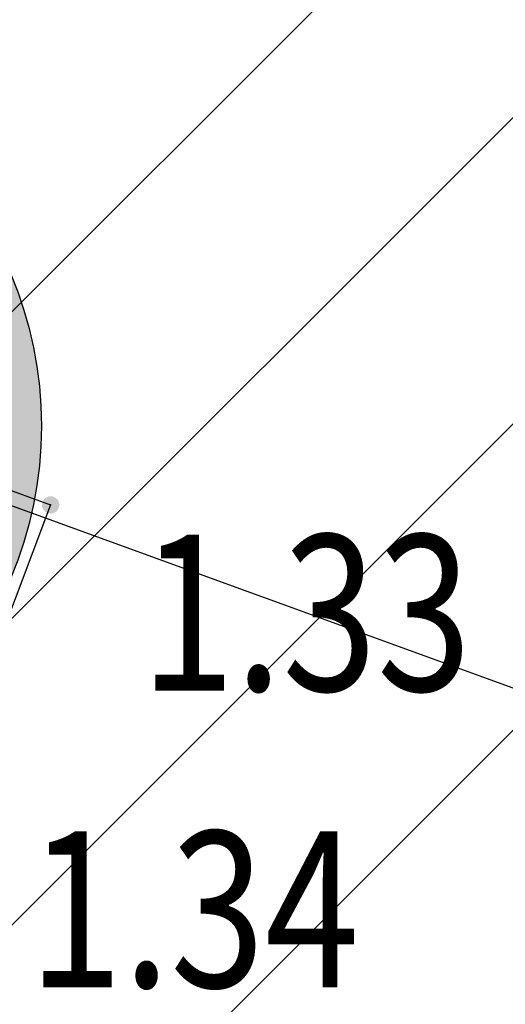
# Model space of a CAD drawing. Units: metres. Extents: x 6568475 to 6572489, y 4680285 to 4683627.
# Drawn here: x 6569527 to 6569529, y 4682000 to 4682006 of the extents above; entities that cross this region are included whole.
import ezdxf
from ezdxf.enums import TextEntityAlignment as Align

# ---------------------------------------------------------------- set-up
doc = ezdxf.new("R2010")
doc.units = ezdxf.units.M
doc.header["$MEASUREMENT"] = 0
doc.layers.add('00_mb_elaborat_taksacije_krošnja', color=7, linetype='Continuous')
doc.layers.add('zardinjere', color=3, linetype='Continuous')
doc.layers.add('00_mb_obuhvat_luka_pristanište', color=43, linetype='Continuous', lineweight=50)
doc.layers.add('srafura zasticena okolina', color=1, linetype='Continuous', lineweight=9)
doc.styles.add('DETAC', font='txt.shx', dxfattribs={"width": 0.8})

# ---------------------------------------------------------------- blocks, each defined once
blk = doc.blocks.new('PIK01')
h = blk.add_hatch(color=256)
edge = h.paths.add_edge_path()
edge.add_arc((0, 0), 0.05, 0, 360)
blk.add_point((0, 0))
blk = doc.blocks.new('TACKA')
at = {"color": 0, "linetype": 'ByBlock'}
blk.add_blockref('PIK01', (0, 0), dxfattribs=at)
at = {"color": 0, "linetype": 'ByBlock', "style": 'DETAC', "width": 0.8}
for tag, p in [('IMTAC', (0.5751484408243925, 0.6849340635621104)), ('KOTAC', (0.5751484408243925, -0.6913018931144208))]:
    blk.add_attdef(tag, text='', height=1, dxfattribs=at).set_placement(p, align=Align.MIDDLE_LEFT)
at = {"color": 0, "linetype": 'ByBlock', "style": 'DETAC', "width": 0.8, "flags": 1}
blk.add_attdef('OPTAC', text='', height=1, dxfattribs=at).set_placement((-0.4106389850749395, -0.002909838457522795), align=Align.MIDDLE_RIGHT)

msp = doc.modelspace()

# ---------------------------------------------------------------- hatches: boundary and pattern name
at = {"layer": '00_mb_elaborat_taksacije_krošnja', "transparency": 33554623}
h = msp.add_hatch(color=40, dxfattribs=at)
edge = h.paths.add_edge_path()
edge.add_arc((6569524.462, 4682003.325), 2.25, 0, 360)
edge = h.paths.add_edge_path(flags=17)
edge.add_arc((6569524.462, 4682003.325), 0.09, 0, 360)
at = {"layer": '00_mb_obuhvat_luka_pristanište', "lineweight": -3}
h = msp.add_hatch(dxfattribs=at)
h.set_pattern_fill('ANSI37', color=256, scale=50)
h.set_pattern_definition([(45, (0, 0), (-4.419417382415922, 4.419417382415922), []), (135, (0, 0), (-4.419417382415922, -4.419417382415921), [])])
edge = h.paths.add_edge_path()
edge.add_line((6569986.101501582, 4682590.021919183), (6569956.081107585, 4682571.740497716))
edge.add_line((6569956.081107585, 4682571.740497716), (6569915.255356923, 4682552.785696314))
edge.add_line((6569915.255356923, 4682552.785696314), (6569898.678173086, 4682544.122102962))
edge.add_line((6569898.678173086, 4682544.122102962), (6569885.856022811, 4682535.882205872))
edge.add_line((6569885.856022811, 4682535.882205872), (6569870.652719684, 4682524.576515037))
edge.add_line((6569870.652719684, 4682524.576515037), (6569840.38305639, 4682493.976047185))
edge.add_line((6569840.38305639, 4682493.976047185), (6569832.531234916, 4682485.59639124))
edge.add_line((6569832.531234916, 4682485.59639124), (6569824.186951992, 4682465.54925534))
edge.add_line((6569824.186951992, 4682465.54925534), (6569822.294397559, 4682457.938036955))
edge.add_line((6569822.294397559, 4682457.938036955), (6569820.145965215, 4682452.1018852))
edge.add_line((6569820.145965215, 4682452.1018852), (6569815.482166312, 4682429.776770147))
edge.add_line((6569815.482166312, 4682429.776770147), (6569816.397194167, 4682408.219610342))
edge.add_line((6569816.397194167, 4682408.219610342), (6569816.535905836, 4682398.835576362))
edge.add_line((6569816.535905836, 4682398.835576362), (6569820.611300976, 4682385.144869715))
edge.add_line((6569820.611300976, 4682385.144869715), (6569827.629897881, 4682367.849864687))
edge.add_line((6569827.629897881, 4682367.849864687), (6569836.507840732, 4682349.784017595))
edge.add_line((6569836.507840732, 4682349.784017595), (6569859.867400969, 4682329.396637823))
edge.add_line((6569859.867400969, 4682329.396637823), (6569782.476887207, 4682156.324700228))
edge.add_line((6569782.476887207, 4682156.324700228), (6569804.457738917, 4682123.12739438))
edge.add_line((6569804.457738917, 4682123.12739438), (6569808.329, 4682045.626))
edge.add_line((6569808.329, 4682045.626), (6569803.95657422, 4682044.204467032))
edge.add_line((6569803.95657422, 4682044.204467032), (6569796.555451088, 4682040.703613248))
edge.add_line((6569796.555451088, 4682040.703613248), (6569785.900088317, 4682035.212572278))
edge.add_line((6569785.900088317, 4682035.212572278), (6569773.285999999, 4682029.397))
edge.add_line((6569773.285999999, 4682029.397), (6569710.301538462, 4682015.832538461))
edge.add_line((6569710.301538462, 4682015.832538461), (6569707.53, 4682040.75))
edge.add_line((6569707.53, 4682040.75), (6569652.325983862, 4682033.962096161))
edge.add_line((6569652.325983862, 4682033.962096161), (6569641.338867173, 4682042.463261342))
edge.add_line((6569641.338867173, 4682042.463261342), (6569640.004684333, 4682044.485238777))
edge.add_line((6569640.004684333, 4682044.485238777), (6569598.043280573, 4681994.105171384))
edge.add_line((6569598.043280573, 4681994.105171384), (6569485.460418322, 4682034.901516542))
edge.add_line((6569485.460418322, 4682034.901516542), (6569484.049589251, 4682067.73824741))
edge.add_line((6569484.049589251, 4682067.73824741), (6569484.839673056, 4682097.282975527))
edge.add_line((6569484.839673056, 4682097.282975527), (6569486.461594978, 4682112.898532203))
edge.add_line((6569486.461594978, 4682112.898532203), (6569488.235958131, 4682123.044086463))
edge.add_line((6569488.235958131, 4682123.044086463), (6569489.725, 4682143.906))
edge.add_line((6569489.725, 4682143.906), (6569494.472693973, 4682145.463303587))
edge.add_line((6569494.472693973, 4682145.463303587), (6569540.225999675, 4682257.187999203))
edge.add_line((6569540.225999675, 4682257.187999203), (6569541.57056985, 4682263.736904895))
edge.add_line((6569541.57056985, 4682263.736904895), (6569542.240550396, 4682263.465327963))
edge.add_line((6569542.240550396, 4682263.465327963), (6569551.376, 4682262.824))
edge.add_line((6569551.376, 4682262.824), (6569556.311746083, 4682260.682960455))
edge.add_line((6569556.311746083, 4682260.682960455), (6569558.2832817, 4682261.637331532))
edge.add_line((6569558.2832817, 4682261.637331532), (6569563.635286512, 4682266.935308517))
edge.add_line((6569563.635286512, 4682266.935308517), (6569569.055938193, 4682275.33062306))
edge.add_line((6569569.055938193, 4682275.33062306), (6569576.300376747, 4682281.379510012))
edge.add_line((6569576.300376747, 4682281.379510012), (6569579.759807294, 4682287.990553369))
edge.add_line((6569579.759807294, 4682287.990553369), (6569581.843797646, 4682297.757039336))
edge.add_line((6569581.843797646, 4682297.757039336), (6569582.851593432, 4682299.438888879))
edge.add_line((6569582.851593432, 4682299.438888879), (6569585.927573816, 4682306.933742635))
edge.add_line((6569585.927573816, 4682306.933742635), (6569586.251245304, 4682308.851471636))
edge.add_line((6569586.251245304, 4682308.851471636), (6569591.390645877, 4682314.970653069))
edge.add_line((6569591.390645877, 4682314.970653069), (6569600.409196377, 4682328.172413801))
edge.add_line((6569600.409196377, 4682328.172413801), (6569615.148540515, 4682348.32274706))
edge.add_line((6569615.148540515, 4682348.32274706), (6569618.916299814, 4682351.605373698))
edge.add_line((6569618.916299814, 4682351.605373698), (6569630.980457733, 4682364.944810997))
edge.add_line((6569630.980457733, 4682364.944810997), (6569637.318403593, 4682372.666836928))
edge.add_line((6569637.318403593, 4682372.666836928), (6569638.409593448, 4682375.453389573))
edge.add_line((6569638.409593448, 4682375.453389573), (6569640.998126592, 4682377.778091978))
edge.add_line((6569640.998126592, 4682377.778091978), (6569658.062877317, 4682396.67927253))
edge.add_line((6569658.062877317, 4682396.67927253), (6569659.589160287, 4682403.488760197))
edge.add_line((6569659.589160287, 4682403.488760197), (6569660.069073577, 4682406.441726489))
edge.add_line((6569660.069073577, 4682406.441726489), (6569663.958899302, 4682409.490931946))
edge.add_line((6569663.958899302, 4682409.490931946), (6569664.880184446, 4682409.842867703))
edge.add_line((6569664.880184446, 4682409.842867703), (6569668.440834136, 4682408.117014552))
edge.add_line((6569668.440834136, 4682408.117014552), (6569674.043474002, 4682406.471675145))
edge.add_line((6569674.043474002, 4682406.471675145), (6569675.192261506, 4682406.531443591))
edge.add_line((6569675.192261506, 4682406.531443591), (6569674.996847108, 4682407.473992394))
edge.add_line((6569674.996847108, 4682407.473992394), (6569673.688276541, 4682410.172610594))
edge.add_line((6569673.688276541, 4682410.172610594), (6569673.412791991, 4682411.122646342))
edge.add_line((6569673.412791991, 4682411.122646342), (6569676.094013919, 4682408.208282496))
edge.add_line((6569676.094013919, 4682408.208282496), (6569677.889800697, 4682405.8260751))
edge.add_line((6569677.889800697, 4682405.8260751), (6569681.834413687, 4682405.579928477))
edge.add_line((6569681.834413687, 4682405.579928477), (6569682.368510921, 4682406.183349069))
edge.add_line((6569682.368510921, 4682406.183349069), (6569680.234686032, 4682408.31717396))
edge.add_line((6569680.234686032, 4682408.31717396), (6569676.748918614, 4682413.196798163))
edge.add_line((6569676.748918614, 4682413.196798163), (6569674.698667188, 4682415.02731801))
edge.add_line((6569674.698667188, 4682415.02731801), (6569674.03284429, 4682416.122199312))
edge.add_line((6569674.03284429, 4682416.122199312), (6569674.117647212, 4682417.056316525))
edge.add_line((6569674.117647212, 4682417.056316525), (6569676.484539858, 4682419.423209171))
edge.add_line((6569676.484539858, 4682419.423209171), (6569678.947429345, 4682422.033074568))
edge.add_line((6569678.947429345, 4682422.033074568), (6569679.898046704, 4682421.807835021))
edge.add_line((6569679.898046704, 4682421.807835021), (6569682.323175461, 4682420.050152515))
edge.add_line((6569682.323175461, 4682420.050152515), (6569683.284909289, 4682419.832254908))
edge.add_line((6569683.284909289, 4682419.832254908), (6569685.960399983, 4682421.149946846))
edge.add_line((6569685.960399983, 4682421.149946846), (6569688.739718931, 4682422.271485322))
edge.add_line((6569688.739718931, 4682422.271485322), (6569690.152447622, 4682423.661235167))
edge.add_line((6569690.152447622, 4682423.661235167), (6569691.246614949, 4682425.335115142))
edge.add_line((6569691.246614949, 4682425.335115142), (6569694.391090716, 4682429.219105942))
edge.add_line((6569694.391090716, 4682429.219105942), (6569696.330183252, 4682432.707771264))
edge.add_line((6569696.330183252, 4682432.707771264), (6569706.919458535, 4682440.181645866))
edge.add_line((6569706.919458535, 4682440.181645866), (6569707.391849551, 4682439.40429493))
edge.add_line((6569707.391849551, 4682439.40429493), (6569707.324123395, 4682438.410975112))
edge.add_line((6569707.324123395, 4682438.410975112), (6569706.667901744, 4682437.425443035))
edge.add_line((6569706.667901744, 4682437.425443035), (6569706.022112251, 4682436.992611133))
edge.add_line((6569706.022112251, 4682436.992611133), (6569707.72744252, 4682432.314606734))
edge.add_line((6569707.72744252, 4682432.314606734), (6569710.838899368, 4682434.850733083))
edge.add_line((6569710.838899368, 4682434.850733083), (6569713.490726477, 4682436.246703362))
edge.add_line((6569713.490726477, 4682436.246703362), (6569714.040587855, 4682436.79656474))
edge.add_line((6569714.040587855, 4682436.79656474), (6569714.04372216, 4682437.9345971))
edge.add_line((6569714.04372216, 4682437.9345971), (6569712.753084187, 4682439.440791531))
edge.add_line((6569712.753084187, 4682439.440791531), (6569711.460343401, 4682440.189800018))
edge.add_line((6569711.460343401, 4682440.189800018), (6569710.886319902, 4682443.613305672))
edge.add_line((6569710.886319902, 4682443.613305672), (6569714.163648958, 4682445.879157234))
edge.add_line((6569714.163648958, 4682445.879157234), (6569717.064931628, 4682446.434665613))
edge.add_line((6569717.064931628, 4682446.434665613), (6569727.01033587, 4682445.497398192))
edge.add_line((6569727.01033587, 4682445.497398192), (6569728.287581883, 4682446.172839528))
edge.add_line((6569728.287581883, 4682446.172839528), (6569729.852302443, 4682448.114990326))
edge.add_line((6569729.852302443, 4682448.114990326), (6569731.808713642, 4682450.071401523))
edge.add_line((6569731.808713642, 4682450.071401523), (6569732.44892292, 4682455.263348752))
edge.add_line((6569732.44892292, 4682455.263348752), (6569732.487121859, 4682457.261555966))
edge.add_line((6569732.487121859, 4682457.261555966), (6569732.850366535, 4682458.177348459))
edge.add_line((6569732.850366535, 4682458.177348459), (6569734.616307607, 4682459.066037517))
edge.add_line((6569734.616307607, 4682459.066037517), (6569743.921828425, 4682445.588629006))
edge.add_arc((6569746.375070185, 4682448.042594615), 3.469919645627153, 225.0084515364489, 385.2079873458719)
edge.add_line((6569749.514541361, 4682449.520452218), (6569740.379039866, 4682466.147921768))
edge.add_line((6569740.379039866, 4682466.147921768), (6569736.472793648, 4682469.949261804))
edge.add_line((6569736.472793648, 4682469.949261804), (6569737.172543736, 4682470.48838975))
edge.add_line((6569737.172543736, 4682470.48838975), (6569739.017763539, 4682469.980981955))
edge.add_line((6569739.017763539, 4682469.980981955), (6569740.291654025, 4682467.278996265))
edge.add_line((6569740.291654025, 4682467.278996265), (6569744.136917713, 4682461.432534599))
edge.add_line((6569744.136917713, 4682461.432534599), (6569745.486132882, 4682458.755934322))
edge.add_line((6569745.486132882, 4682458.755934322), (6569746.168161608, 4682458.051687649))
edge.add_line((6569746.168161608, 4682458.051687649), (6569761.262082942, 4682469.112727129))
edge.add_arc((6569760.048590364, 4682474.448565423), 5.472086853537765, 282.8124552084563, 369.6410493896485)
edge.add_line((6569765.443391123, 4682475.365003813), (6569766.740499496, 4682482.240372316))
edge.add_line((6569766.740499496, 4682482.240372316), (6569767.410740304, 4682484.116209022))
edge.add_arc((6569787.794302443, 4682470.267384993), 24.64304227294838, 127.63265788193951, 145.8073659908916, ccw=False)
edge.add_line((6569772.747343139, 4682489.783238757), (6569773.388206962, 4682490.747134538))
edge.add_line((6569773.388206962, 4682490.747134538), (6569773.552315914, 4682491.72909984))
edge.add_line((6569773.552315914, 4682491.72909984), (6569773.247853513, 4682494.711036735))
edge.add_line((6569773.247853513, 4682494.711036735), (6569774.237009857, 4682498.542993569))
edge.add_line((6569774.237009857, 4682498.542993569), (6569775.312581514, 4682501.321310628))
edge.add_line((6569775.312581514, 4682501.321310628), (6569780.167949726, 4682506.356431304))
edge.add_line((6569780.167949726, 4682506.356431304), (6569781.019555516, 4682508.149115951))
edge.add_line((6569781.019555516, 4682508.149115951), (6569783.781659429, 4682517.74924667))
edge.add_line((6569783.781659429, 4682517.74924667), (6569784.927510297, 4682519.359208846))
edge.add_line((6569784.927510297, 4682519.359208846), (6569802.234557506, 4682534.394383491))
edge.add_arc((6569549.389576316, 4683028.640847413), 555.1667781956463, 297.09322774125, 299.1601625532143)
edge.add_line((6569819.896034228, 4682543.835311306), (6569821.537843947, 4682544.974770009))
edge.add_line((6569821.537843947, 4682544.974770009), (6569826.261574982, 4682546.593073274))
edge.add_line((6569826.261574982, 4682546.593073274), (6569841.211525883, 4682552.286496027))
edge.add_line((6569841.211525883, 4682552.286496027), (6569848.05730867, 4682556.419225484))
edge.add_line((6569848.05730867, 4682556.419225484), (6569849.859897743, 4682557.279885156))
edge.add_line((6569849.859897743, 4682557.279885156), (6569858.294555269, 4682560.413072237))
edge.add_line((6569858.294555269, 4682560.413072237), (6569874.719174243, 4682564.745165523))
edge.add_line((6569874.719174243, 4682564.745165523), (6569876.428659841, 4682565.71975344))
edge.add_line((6569876.428659841, 4682565.71975344), (6569878.259307309, 4682568.089883708))
edge.add_line((6569878.259307309, 4682568.089883708), (6569880.01221865, 4682569.011550082))
edge.add_line((6569880.01221865, 4682569.011550082), (6569882.990810823, 4682569.239932098))
edge.add_line((6569882.990810823, 4682569.239932098), (6569885.961290689, 4682568.838255159))
edge.add_line((6569885.961290689, 4682568.838255159), (6569888.907154641, 4682568.275949338))
edge.add_line((6569888.907154641, 4682568.275949338), (6569889.941887815, 4682568.207358981))
edge.add_line((6569889.941887815, 4682568.207358981), (6569902.782272673, 4682569.945423104))
edge.add_line((6569902.782272673, 4682569.945423104), (6569909.633559439, 4682571.337734658))
edge.add_line((6569909.633559439, 4682571.337734658), (6569912.56750179, 4682570.750021352))
edge.add_line((6569912.56750179, 4682570.750021352), (6569913.554475387, 4682570.598127541))
edge.add_line((6569913.554475387, 4682570.598127541), (6569914.523712186, 4682570.786384241))
edge.add_line((6569914.523712186, 4682570.786384241), (6569915.212268001, 4682571.497328972))
edge.add_line((6569915.212268001, 4682571.497328972), (6569916.5861781, 4682574.160147713))
edge.add_line((6569916.5861781, 4682574.160147713), (6569917.291862829, 4682574.858611294))
edge.add_line((6569917.291862829, 4682574.858611294), (6569918.223638572, 4682575.20729397))
edge.add_line((6569918.223638572, 4682575.20729397), (6569921.200145992, 4682575.561110587))
edge.add_line((6569921.200145992, 4682575.561110587), (6569924.128735458, 4682576.207103916))
edge.add_line((6569924.128735458, 4682576.207103916), (6569940.031210211, 4682577.957121409))
edge.add_line((6569940.031210211, 4682577.957121409), (6569946.82985899, 4682579.616017879))
edge.add_line((6569946.82985899, 4682579.616017879), (6569956.41711318, 4682582.456244285))
edge.add_line((6569956.41711318, 4682582.456244285), (6569986.101501582, 4682590.021919183))
at = {"layer": 'srafura zasticena okolina'}
h = msp.add_hatch(dxfattribs=at)
h.set_pattern_fill('ANSI31', color=256, scale=10)
h.set_pattern_definition([(45, (0, 0), (-0.8838834764831843, 0.8838834764831844), [])])
h.paths.add_polyline_path([(6569352.16, 4682038.99), (6569380.55, 4682037.41), (6569386.67, 4682037.21), (6569388.23, 4682037.15), (6569392.16, 4682035.33), (6569411.937434864, 4682032.256039957), (6569413.06, 4682034.57), (6569417.67, 4682033.9), (6569419.24, 4682039.27), (6569432.937279918, 4682036.878830281), (6569433.857137828, 4682047.481810054), (6569434.040958497, 4682050.616631347), (6569438.270120406, 4682088.541366147), (6569438.638176691, 4682092.04494038), (6569441.473073282, 4682121.530045119), (6569444.028443993, 4682153.809885822), (6569444.664574787, 4682161.845589058), (6569445.578589779, 4682173.39156876), (6569470.7101071, 4682161.054066104), (6569475.337457261, 4682158.792334275), (6569480.324515985, 4682156.143661071), (6569479.39, 4682153.56), (6569484.67, 4682149.53), (6569484.035757636, 4682142.710827417), (6569483.29, 4682134.55), (6569481.655728112, 4682121.73957253), (6569482.32, 4682121.69), (6569482.017709183, 4682119.111842456), (6569481.55, 4682118.96), (6569481.04, 4682115.94), (6569479.51, 4682103.01), (6569479.3, 4682100.12), (6569478.12, 4682080.61), (6569477.86, 4682061.19), (6569477.97, 4682058.5), (6569478.27, 4682043.81), (6569479.239966756, 4682034.304325796), (6569600.57, 4681990.5), (6569641.44, 4682042.31), (6569652.42, 4682033.89), (6569707.53, 4682040.75), (6569712.33, 4682001.92), (6569657.601283941, 4681988.461009796), (6569658.164349212, 4681984.958094414), (6569658.54, 4681981.21), (6569687.16077669, 4681984.901513711), (6569606.250201978, 4681760.981186031), (6569553.419436995, 4681747.320758437), (6569514.901511171, 4681761.227057863), (6569508.290066289, 4681775.426435778), (6569498.448150435, 4681788.20105144), (6569486.44641822, 4681796.3285651), (6569475.223706386, 4681792.224092659), (6569465.590068621, 4681799.750068621), (6569459.434747905, 4681810.21927762), (6569474.635465025, 4681853.353714749), (6569475.10144883, 4681854.721463512), (6569475.343498795, 4681857.500555704), (6569474.591910348, 4681865.035711674), (6569473.519299331, 4681868.582855126), (6569469.864625276, 4681877.012183996), (6569469.022558648, 4681878.509191333), (6569467.319263781, 4681880.132830331), (6569462.622828713, 4681883.484559631), (6569460.572459664, 4681885.565229702), (6569458.68215723, 4681887.027187741), (6569450.136332723, 4681892.355877848), (6569441.862412695, 4681898.07346881), (6569434.14316771, 4681899.865096041), (6569432.124927378, 4681900.043693223), (6569423.886978719, 4681901.773128304), (6569412.511819922, 4681901.272172184), (6569412.681958512, 4681899.774233793), (6569407.744818457, 4681898.909919157), (6569407.535475578, 4681898.18748669), (6569402.59, 4681898.81), (6569402.672932228, 4681899.871988287), (6569376.58, 4681897.18), (6569375.08, 4681906.2), (6569377.14950724, 4681906.413382989), (6569375.55, 4681920.84), (6569367.097556031, 4681919.93750623), (6569365.540358772, 4681934.848038798), (6569320.441638269, 4681930.259192634), (6569319.99, 4681933.95), (6569319.11, 4681933.88), (6569317.61, 4681935.73), (6569317.38, 4681938.63), (6569318.3, 4681940.75), (6569319.18, 4681940.82), (6569319.06, 4681943), (6569320.15, 4681943.08), (6569316.37, 4681976.02), (6569329.53, 4681978.02), (6569329.17, 4681981.46), (6569319.09, 4681980.48), (6569317.52, 4681993.77), (6569324.17, 4681992.97), (6569326.46, 4682034.64), (6569343.71, 4682038.84)])
h.paths.add_polyline_path([(6569590.06, 4681811.66), (6569586.02, 4681786.46), (6569596.45, 4681786.61), (6569596.249634627, 4681784.797319765), (6569594.79, 4681774.09), (6569594.19, 4681771.77), (6569591.9, 4681769.71), (6569588.68, 4681768.88), (6569584.75, 4681768.43), (6569584.37, 4681769.19), (6569573.54998001, 4681765.629520319), (6569567.92, 4681765.36), (6569561.45, 4681762.34), (6569558.337885602, 4681762.299972805), (6569556.986120001, 4681762.400287407), (6569540.59, 4681763.99), (6569539.2, 4681763.73), (6569537.32, 4681763.66), (6569534.24, 4681761.84), (6569532.13, 4681761.58), (6569530.58, 4681761.68), (6569528.08, 4681760.36), (6569524.22, 4681762.07), (6569523.05, 4681762.14), (6569520.71, 4681764.48), (6569518.76, 4681766.92), (6569515.98, 4681772.39), (6569511.45, 4681781.35), (6569510.69, 4681784.28), (6569508.46, 4681784.63), (6569506.28, 4681787.97), (6569505.49, 4681791.25), (6569505.46, 4681792.82), (6569500.05, 4681799.93), (6569498.75, 4681801.33), (6569497.06, 4681803.17), (6569493, 4681806.16), (6569490.77, 4681806.47), (6569486.778221132, 4681806.497279378), (6569482.94, 4681803.91), (6569475.769890454, 4681804.610947573), (6569473.12, 4681804.87), (6569471.08, 4681805.24), (6569468.53, 4681804.27), (6569466.84, 4681804.39), (6569464.66, 4681805.98), (6569463.89, 4681807.16), (6569464.34, 4681811.81), (6569464.81, 4681814.13), (6569466.13, 4681820.96), (6569464.4, 4681822.09), (6569465.97, 4681825.6), (6569466.78, 4681825.48), (6569467.15, 4681826.68), (6569472.46, 4681842.39), (6569475.5, 4681851.24), (6569476.58, 4681854.41), (6569476.85, 4681857.51), (6569476.07, 4681865.33), (6569474.93, 4681869.1), (6569471.21, 4681877.68), (6569470.22, 4681879.44), (6569468.28, 4681881.29), (6569463.6, 4681884.63), (6569461.57, 4681886.69), (6569459.54, 4681888.26), (6569450.96, 4681893.61), (6569442.48, 4681899.47), (6569434.38, 4681901.35), (6569432.345907087, 4681901.53), (6569424.01, 4681903.28), (6569410.84, 4681902.7), (6569411.03215492, 4681901.008224905), (6569409.5, 4681900.74), (6569409.84, 4681903.31), (6569409.28, 4681903.93), (6569411.23, 4681915.19), (6569409.6, 4681915.88), (6569408.14, 4681917.13), (6569407.47, 4681918.39), (6569407.22, 4681920.47), (6569408.01, 4681922.63), (6569410.2, 4681924.19), (6569413.21, 4681924.41), (6569414.32, 4681924.27), (6569418.81, 4681937.9), (6569422.87, 4681951.54), (6569430.99, 4681978.84), (6569429.36, 4681979.46), (6569427.69, 4681980.47), (6569426.82, 4681982.23), (6569426.71, 4681983.965553337), (6569427.02, 4681985.61), (6569428.37, 4681987.46), (6569430.42, 4681988.71), (6569431.88, 4681988.89), (6569433.37, 4681988.79), (6569434.8, 4681988.03), (6569436.47, 4681986.02), (6569437.1, 4681983.56), (6569436.65, 4681981.41), (6569467.85, 4681975.01), (6569474.25, 4681982.22), (6569477.87, 4681987.24), (6569478.500110163, 4681987.139982513), (6569479.759820336, 4681988.269838872), (6569480.420318405, 4681989.350141576), (6569481.59, 4681989.14), (6569485.09, 4681993.33), (6569487.84, 4681996.92), (6569487.25, 4681997.32), (6569487.95, 4681999.35), (6569488.73, 4681999.54), (6569491.25, 4682002.06), (6569496.32, 4681998.67), (6569508.85, 4681991.33), (6569511.24, 4681989.9), (6569517.23, 4681987.76), (6569518.7, 4681990.35), (6569524.12, 4681987.76), (6569536.1, 4681981.45), (6569538.33, 4681980.38), (6569544.34, 4681977.85), (6569547.6, 4681981.91), (6569551.27, 4681981.71), (6569563.3, 4681976.46), (6569571.16, 4681973.37), (6569583.51, 4681967.07), (6569593.53, 4681962.06), (6569595.03, 4681961.22), (6569598.29, 4681959.17), (6569600.62, 4681956.62), (6569605.35, 4681950.46), (6569608.01, 4681951.41), (6569610.38, 4681951.72), (6569621.18, 4681950.03), (6569622.327018147, 4681949.870414866), (6569628.13, 4681947.64), (6569629.67, 4681945.7), (6569630.04, 4681940.2), (6569628.89, 4681939.16), (6569619.955300607, 4681939.32683755), (6569615.35, 4681922.79), (6569609.8, 4681903.85), (6569604.89, 4681887.05), (6569599.42, 4681868.63), (6569598.62, 4681865.1), (6569596.82, 4681853.98), (6569593.84, 4681835.45)], flags=16)

# ---------------------------------------------------------------- linework, layer by layer
at = {"color": 18, "true_color": 0x000000}
msp.add_line((6569541.657, 4681997.362), (6569515.766, 4682006.786), dxfattribs=at)
at = {"layer": '00_mb_elaborat_taksacije_krošnja'}
msp.add_circle((6569524.462, 4682003.325, 1.465), 2.25, dxfattribs=at)
msp.add_circle((6569524.462, 4682003.325, 1.465), 2.25, dxfattribs=at)
at = {"layer": 'zardinjere', "color": 18, "true_color": 0x000000}
for p, q in [((6569522.773, 4682004.321), (6569526.765, 4682002.87)), ((6569526.765, 4682002.87), (6569526.119, 4682001.16))]:
    msp.add_line(p, q, dxfattribs=at)

# ---------------------------------------------------------------- block references
at = {"color": 18, "true_color": 0x000000}
ref = msp.add_blockref('TACKA', (6569526.765000001, 4682002.870000001), dxfattribs=at)
ref.add_attrib('KOTAC', '1.33', dxfattribs={"color": 32, "linetype": 'ByBlock', "height": 0.9, "style": 'DETAC', "width": 0.8}).set_placement((6569527.282633599, 4682002.247828295), align=Align.MIDDLE_LEFT)
ref = msp.add_blockref('TACKA', (6569526.118999999, 4682001.16), dxfattribs=at)
ref.add_attrib('KOTAC', '1.34', dxfattribs={"color": 32, "linetype": 'ByBlock', "height": 0.9, "style": 'DETAC', "width": 0.8}).set_placement((6569526.636633597, 4682000.537828294), align=Align.MIDDLE_LEFT)

doc.saveas('drawing.dxf')
